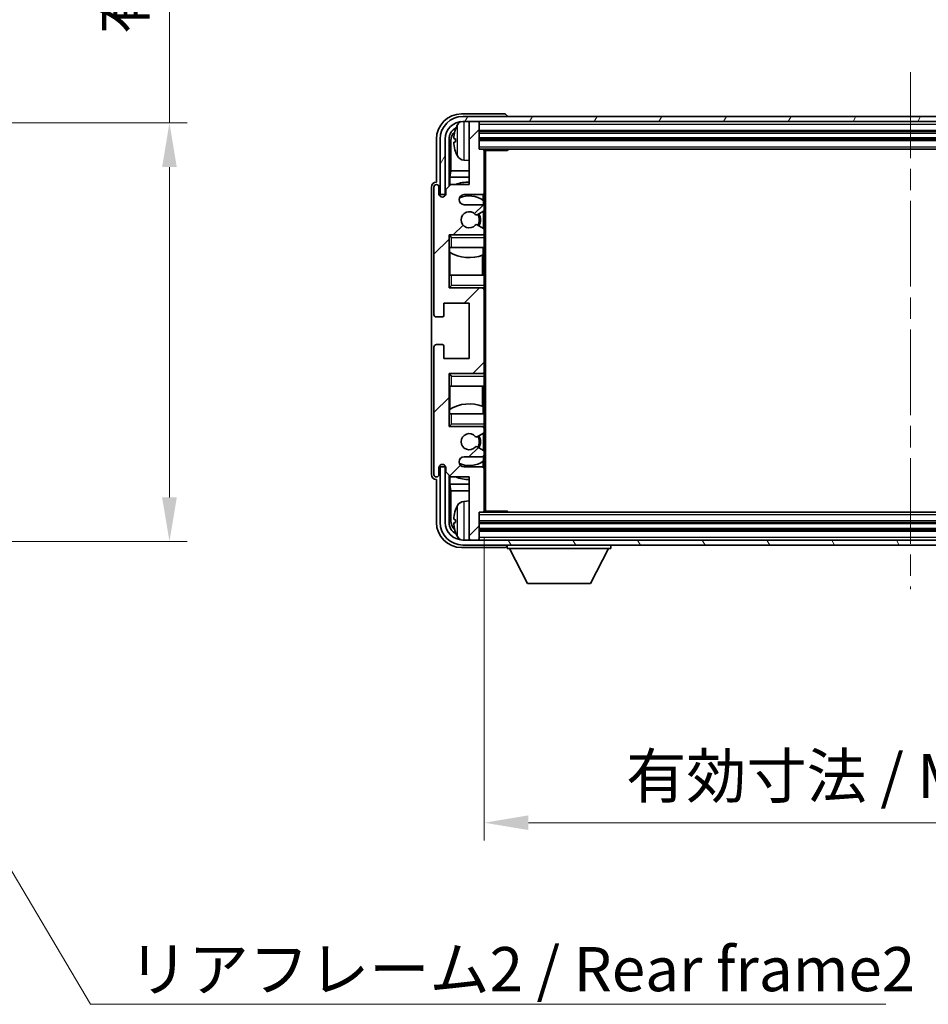
# Model space of a CAD drawing. Units: millimetres. Extents: x 0 to 7890, y 0 to 984.
# Drawn here: x 2231 to 2412, y 564 to 760 of the extents above; entities that cross this region are included whole.
import ezdxf

# ---------------------------------------------------------------- set-up
doc = ezdxf.new("R2010")
doc.units = ezdxf.units.MM
doc.header["$LTSCALE"] = 3
doc.linetypes.add('CHAIN', pattern=[0.3543, 0.2362, -0.0295, 0.0591, -0.0295])
doc.layers.get('Defpoints').update_dxf_attribs({"lineweight": 25})
for name, color, linetype, lineweight in [('Centerline (ISO)', 131, 'Continuous', 18), ('Dimension (ISO)', 7, 'Continuous', 18), ('Hatch (ISO)', 1, 'Continuous', 18), ('Symbol (ISO)', 7, 'Continuous', 18), ('Visible (ISO)', 7, 'Continuous', 35), ('Visible Narrow (ISO)', 7, 'Continuous', 25)]:
    doc.layers.add(name, color=color, linetype=linetype, lineweight=lineweight)
doc.styles.add('Note Text (TK)', font='txt')
doc.dimstyles.new('Default - Method 1b (TK)', dxfattribs={"dimscale": 3, "dimtxt": 2.5, "dimasz": 2.5, "dimexe": 1, "dimexo": 1.5, "dimgap": 1, "dimtad": 1, "dimtoh": 1, "dimrnd": 1e-08, "dimdsep": 46, "dimtxsty": 'Note Text (TK)', "dimcen": 0.09, "dimdle": 5, "dimclrd": 100, "dimclre": 100, "dimclrt": 7, "dimadec": 1, "dimazin": 1, "dimtfac": 1, "dimtmove": 0, "dimatfit": 3, "dimfxl": 1, "dimtolj": 1, "dimlwd": -1, "dimlwe": -1, "dimarcsym": 0})
doc.dimstyles.new('Default - Method 1b (TK)$7', dxfattribs={"dimscale": 3, "dimtxt": 2.5, "dimasz": 2.5, "dimexe": 1, "dimexo": 1.5, "dimgap": 1, "dimtad": 1, "dimtoh": 1, "dimrnd": 1e-08, "dimdsep": 46, "dimtxsty": 'Note Text (TK)', "dimcen": 0.09, "dimdle": 5, "dimclrd": 100, "dimclre": 100, "dimclrt": 7, "dimadec": 1, "dimazin": 1, "dimtfac": 1, "dimtmove": 0, "dimatfit": 3, "dimfxl": 1, "dimtolj": 1, "dimlwd": -1, "dimlwe": -1, "dimarcsym": 0})

# ---------------------------------------------------------------- blocks, each defined once
blk = doc.blocks.new('*D220')
at = {"layer": 'Defpoints', "color": 0}
for p in [(2323.46, 662.29), (2512.46, 662.29), (2512.46, 600.42)]:
    blk.add_point(p, dxfattribs=at)
at = {"layer": 'Dimension (ISO)', "color": 100}
for p, q in [((2323.46, 657.04), (2323.46, 596.92)), ((2512.46, 657.04), (2512.46, 596.92)), ((2332.21, 600.42), (2503.71, 600.42))]:
    blk.add_line(p, q, dxfattribs=at)
for points in [[(2332.21, 601.88), (2332.21, 598.97), (2323.46, 600.42)], [(2503.71, 601.88), (2503.71, 598.97), (2512.46, 600.42)]]:
    blk.add_solid(points, dxfattribs=at)
at = {"layer": 'Dimension (ISO)', "color": 7, "insert": (2351.57, 609.69), "char_height": 8.75, "attachment_point": 4, "style": 'Note Text (TK)'}
blk.add_mtext('\\A1;\\fＭＳ Ｐゴシック|b0|i0;\\H8.7500;有効寸法 / Max dim. 189', dxfattribs=at)
blk = doc.blocks.new('*D221')
at = {"layer": 'Defpoints', "color": 0}
for p in [(2194.52, 739.19), (2194.52, 656.19), (2261.02, 656.19)]:
    blk.add_point(p, dxfattribs=at)
at = {"layer": 'Dimension (ISO)', "color": 100}
for p, q in [((2261.02, 739.19), (2261.02, 886.82)), ((2199.77, 739.19), (2264.52, 739.19)), ((2261.02, 664.94), (2261.02, 730.44)), ((2199.77, 656.19), (2264.52, 656.19))]:
    blk.add_line(p, q, dxfattribs=at)
for points in [[(2259.56, 730.44), (2262.48, 730.44), (2261.02, 739.19)], [(2259.56, 664.94), (2262.48, 664.94), (2261.02, 656.19)]]:
    blk.add_solid(points, dxfattribs=at)
at = {"layer": 'Dimension (ISO)', "color": 7, "insert": (2251.75, 756.84), "char_height": 8.75, "attachment_point": 4, "rotation": 90, "style": 'Note Text (TK)'}
blk.add_mtext('\\A1;\\fＭＳ Ｐゴシック|b0|i0;\\H8.7500;有効寸法 / Max dim. 83', dxfattribs=at)

msp = doc.modelspace()

# ---------------------------------------------------------------- hatches: boundary and pattern name
at = {"layer": 'Hatch (ISO)'}
h = msp.add_hatch(dxfattribs=at)
h.set_pattern_fill('ANSI31', color=256, scale=88.9, angle=14.999978, style=0)
h.set_pattern_definition([(60, (1132.25, -28), (-9.623705, 5.55625), [])])
edge = h.paths.add_edge_path()
edge.add_ellipse((2516.7142, 735.9855), major_axis=(0, 3.5), ratio=1, start_angle=270, end_angle=360)
edge.add_line((2516.7142, 739.4855), (2515.1642, 739.4855))
edge.add_line((2515.1642, 739.4855), (2513.7642, 739.4855))
edge.add_line((2513.7642, 739.4855), (2322.1642, 739.4855))
edge.add_line((2322.1642, 739.4855), (2320.7642, 739.4855))
edge.add_line((2320.7642, 739.4855), (2319.2142, 739.4855))
edge.add_ellipse((2319.2142, 735.9855), major_axis=(-3.5, 0), ratio=1, start_angle=270, end_angle=360)
edge.add_line((2315.7142, 735.9855), (2315.7142, 724.9855))
edge.add_line((2315.7142, 724.9855), (2314.7142, 724.9855))
edge.add_line((2314.7142, 724.9855), (2314.7142, 735.9855))
edge.add_ellipse((2319.2142, 735.9855), major_axis=(0, 4.5), ratio=1, start_angle=0, end_angle=90, ccw=False)
edge.add_line((2319.2142, 740.4855), (2516.7142, 740.4855))
edge.add_ellipse((2516.7142, 735.9855), major_axis=(4.5, 0), ratio=1, start_angle=0, end_angle=90, ccw=False)
edge.add_line((2521.2142, 735.9855), (2521.2142, 724.9855))
edge.add_line((2521.2142, 724.9855), (2520.2142, 724.9855))
edge.add_line((2520.2142, 724.9855), (2520.2142, 735.9855))
h = msp.add_hatch(dxfattribs=at)
h.set_pattern_fill('ANSI31', color=256, scale=88.9, style=0)
h.set_pattern_definition([(45, (1132.25, -28), (-7.85772, 7.85772), [])])
edge = h.paths.add_edge_path()
edge.add_line((2322.9642, 722.9855), (2319.4642, 722.9855))
edge.add_ellipse((2319.4642, 723.9855), major_axis=(0, -1), ratio=1, start_angle=180, end_angle=360, ccw=False)
edge.add_line((2319.4642, 724.9855), (2322.9642, 724.9855))
edge.add_ellipse((2322.9642, 725.4855), major_axis=(0, -0.5), ratio=1, start_angle=0, end_angle=90)
edge.add_line((2323.4642, 725.4855), (2323.4642, 733.6855))
edge.add_ellipse((2323.1642, 733.6855), major_axis=(0.3, 0), ratio=1, start_angle=0, end_angle=90)
edge.add_line((2323.1642, 733.9855), (2322.4642, 733.9855))
edge.add_line((2322.4642, 733.9855), (2322.4642, 739.1855))
edge.add_ellipse((2322.1642, 739.1855), major_axis=(0.3, 0), ratio=1, start_angle=0, end_angle=90)
edge.add_line((2322.1642, 739.4855), (2320.7642, 739.4855))
edge.add_ellipse((2320.7642, 739.1855), major_axis=(0, 0.3), ratio=1, start_angle=0, end_angle=90)
edge.add_line((2320.4642, 739.1855), (2320.4642, 726.9855))
edge.add_line((2320.4642, 726.9855), (2316.8142, 726.9855))
edge.add_line((2316.8142, 726.9855), (2315.8142, 725.9855))
edge.add_line((2315.8142, 725.9855), (2315.8142, 725.0855))
edge.add_ellipse((2315.1392, 725.1652), major_axis=(0.675, -0.0797), ratio=1, start_angle=193.465843, end_angle=360, ccw=False)
edge.add_line((2314.4642, 725.0855), (2314.4642, 726.4855))
edge.add_ellipse((2313.9642, 726.4855), major_axis=(0.5, 0), ratio=1, start_angle=0, end_angle=180)
edge.add_line((2313.4642, 726.4855), (2313.4642, 701.2355))
edge.add_ellipse((2313.9642, 701.2355), major_axis=(-0.5, 0), ratio=1, start_angle=0, end_angle=90)
edge.add_line((2313.9642, 700.7355), (2315.1642, 700.7355))
edge.add_ellipse((2315.1642, 701.0355), major_axis=(0, -0.3), ratio=1, start_angle=0, end_angle=90)
edge.add_line((2315.4642, 701.0355), (2315.4642, 703.4855))
edge.add_line((2315.4642, 703.4855), (2320.4642, 703.4855))
edge.add_line((2320.4642, 703.4855), (2320.4642, 692.4855))
edge.add_line((2320.4642, 692.4855), (2315.4642, 692.4855))
edge.add_line((2315.4642, 692.4855), (2315.4642, 694.9355))
edge.add_ellipse((2315.1642, 694.9355), major_axis=(0.3, 0), ratio=1, start_angle=0, end_angle=90)
edge.add_line((2315.1642, 695.2355), (2313.9642, 695.2355))
edge.add_ellipse((2313.9642, 694.7355), major_axis=(0, 0.5), ratio=1, start_angle=0, end_angle=90)
edge.add_line((2313.4642, 694.7355), (2313.4642, 669.4855))
edge.add_ellipse((2313.9642, 669.4855), major_axis=(-0.5, 0), ratio=1, start_angle=0, end_angle=180)
edge.add_line((2314.4642, 669.4855), (2314.4642, 670.8855))
edge.add_ellipse((2315.1392, 670.8059), major_axis=(-0.675, 0.0797), ratio=1, start_angle=193.465843, end_angle=360, ccw=False)
edge.add_line((2315.8142, 670.8855), (2315.8142, 669.9855))
edge.add_line((2315.8142, 669.9855), (2316.8142, 668.9855))
edge.add_line((2316.8142, 668.9855), (2320.4642, 668.9855))
edge.add_line((2320.4642, 668.9855), (2320.4642, 656.7855))
edge.add_ellipse((2320.7642, 656.7855), major_axis=(-0.3, 0), ratio=1, start_angle=0, end_angle=90)
edge.add_line((2320.7642, 656.4855), (2322.1642, 656.4855))
edge.add_ellipse((2322.1642, 656.7855), major_axis=(0, -0.3), ratio=1, start_angle=0, end_angle=90)
edge.add_line((2322.4642, 656.7855), (2322.4642, 661.9855))
edge.add_line((2322.4642, 661.9855), (2323.1642, 661.9855))
edge.add_ellipse((2323.1642, 662.2855), major_axis=(0, -0.3), ratio=1, start_angle=0, end_angle=90)
edge.add_line((2323.4642, 662.2855), (2323.4642, 670.4855))
edge.add_ellipse((2322.9642, 670.4855), major_axis=(0.5, 0), ratio=1, start_angle=0, end_angle=90)
edge.add_line((2322.9642, 670.9855), (2319.4642, 670.9855))
edge.add_ellipse((2319.4642, 671.9855), major_axis=(0, -1), ratio=1, start_angle=180, end_angle=360, ccw=False)
edge.add_line((2319.4642, 672.9855), (2322.9642, 672.9855))
edge.add_ellipse((2322.9642, 673.4855), major_axis=(0, -0.5), ratio=1, start_angle=0, end_angle=90)
edge.add_line((2323.4642, 673.4855), (2323.4642, 673.9957))
edge.add_ellipse((2323.1642, 673.9957), major_axis=(0.3, 0), ratio=1, start_angle=0, end_angle=60)
edge.add_line((2323.3142, 674.2555), (2322.0409, 674.9906))
edge.add_ellipse((2321.8909, 674.7308), major_axis=(0.15, 0.2598), ratio=1, start_angle=0, end_angle=78.671012)
edge.add_ellipse((2320.4642, 675.9855), major_axis=(1.2015, -1.0566), ratio=1, start_angle=82.662386, end_angle=360, ccw=False)
edge.add_ellipse((2321.8908, 677.2404), major_axis=(-0.2253, -0.1981), ratio=1, start_angle=0, end_angle=77.981127)
edge.add_line((2322.0377, 676.9788), (2323.311, 677.6938))
edge.add_ellipse((2323.1642, 677.9554), major_axis=(0.1469, -0.2616), ratio=1, start_angle=0, end_angle=60.685474)
edge.add_line((2323.4642, 677.9554), (2323.4642, 678.4855))
edge.add_ellipse((2322.9642, 678.4855), major_axis=(0.5, 0), ratio=1, start_angle=0, end_angle=90)
edge.add_line((2322.9642, 678.9855), (2316.4642, 678.9855))
edge.add_line((2316.4642, 678.9855), (2316.4642, 689.4855))
edge.add_line((2316.4642, 689.4855), (2322.9642, 689.4855))
edge.add_ellipse((2322.9642, 689.9855), major_axis=(0, -0.5), ratio=1, start_angle=0, end_angle=90)
edge.add_line((2323.4642, 689.9855), (2323.4642, 705.9855))
edge.add_ellipse((2322.9642, 705.9855), major_axis=(0.5, 0), ratio=1, start_angle=0, end_angle=90)
edge.add_line((2322.9642, 706.4855), (2316.4642, 706.4855))
edge.add_line((2316.4642, 706.4855), (2316.4642, 716.9855))
edge.add_line((2316.4642, 716.9855), (2322.9642, 716.9855))
edge.add_ellipse((2322.9642, 717.4855), major_axis=(0, -0.5), ratio=1, start_angle=0, end_angle=90)
edge.add_line((2323.4642, 717.4855), (2323.4642, 718.0157))
edge.add_ellipse((2323.1642, 718.0157), major_axis=(0.3, 0), ratio=1, start_angle=0, end_angle=60.685474)
edge.add_line((2323.311, 718.2773), (2322.0377, 718.9923))
edge.add_ellipse((2321.8908, 718.7307), major_axis=(0.1469, 0.2616), ratio=1, start_angle=0, end_angle=77.981127)
edge.add_ellipse((2320.4642, 719.9855), major_axis=(1.2014, -1.0567), ratio=1, start_angle=82.662386, end_angle=360, ccw=False)
edge.add_ellipse((2321.8909, 721.2403), major_axis=(-0.2253, -0.1981), ratio=1, start_angle=0, end_angle=78.671012)
edge.add_line((2322.0409, 720.9805), (2323.3142, 721.7156))
edge.add_ellipse((2323.1642, 721.9754), major_axis=(0.15, -0.2598), ratio=1, start_angle=0, end_angle=60)
edge.add_line((2323.4642, 721.9754), (2323.4642, 722.4855))
edge.add_ellipse((2322.9642, 722.4855), major_axis=(0.5, 0), ratio=1, start_angle=0, end_angle=90)
h = msp.add_hatch(dxfattribs=at)
h.set_pattern_fill('ANSI31', color=256, scale=88.9, angle=75.000175, style=0)
h.set_pattern_definition([(120.0002, (1132.25, -28), (-9.62369, -5.55628), [])])
edge = h.paths.add_edge_path()
edge.add_ellipse((2319.2142, 659.9855), major_axis=(0, -3.5), ratio=1, start_angle=270, end_angle=360)
edge.add_line((2319.2142, 656.4855), (2320.7642, 656.4855))
edge.add_line((2320.7642, 656.4855), (2322.1642, 656.4855))
edge.add_line((2322.1642, 656.4855), (2513.7642, 656.4855))
edge.add_line((2513.7642, 656.4855), (2515.1642, 656.4855))
edge.add_line((2515.1642, 656.4855), (2516.7142, 656.4855))
edge.add_ellipse((2516.7142, 659.9855), major_axis=(3.5, 0), ratio=1, start_angle=270, end_angle=360)
edge.add_line((2520.2142, 659.9855), (2520.2142, 670.9855))
edge.add_line((2520.2142, 670.9855), (2521.2142, 670.9855))
edge.add_line((2521.2142, 670.9855), (2521.2142, 659.9855))
edge.add_ellipse((2516.7142, 659.9855), major_axis=(0, -4.5), ratio=1, start_angle=0, end_angle=90, ccw=False)
edge.add_line((2516.7142, 655.4855), (2319.2142, 655.4855))
edge.add_ellipse((2319.2142, 659.9855), major_axis=(-4.5, 0), ratio=1, start_angle=0, end_angle=90, ccw=False)
edge.add_line((2314.7142, 659.9855), (2314.7142, 670.9855))
edge.add_line((2314.7142, 670.9855), (2315.7142, 670.9855))
edge.add_line((2315.7142, 670.9855), (2315.7142, 659.9855))

# ---------------------------------------------------------------- linework, layer by layer
at = {"layer": 'Centerline (ISO)', "linetype": 'CHAIN', "ltscale": 23.990969}
msp.add_line((2407.9642, 749.2355), (2407.9642, 646.7355), dxfattribs=at)
at = {"layer": 'Visible (ISO)'}
for p, q in [((2327.4645, 740.9855), (2318.9611, 740.9855)), ((2516.7142, 740.4855), (2319.2142, 740.4855)), ((2327.9642, 740.4855), (2327.9642, 740.4858)), ((2319.2142, 739.4855), (2516.7142, 739.4855)), ((2320.4642, 739.1855), (2320.4642, 739.4855)), ((2320.4642, 739.1855), (2320.4642, 726.9855)), ((2322.1642, 739.4855), (2320.7642, 739.4855)), ((2322.4642, 739.1855), (2322.4642, 739.4855)), ((2322.4642, 733.9855), (2322.4642, 739.1855)), ((2322.4642, 737.4855), (2513.4642, 737.4855)), ((2313.9642, 735.9886), (2313.9642, 727.4855)), ((2314.7142, 735.9855), (2314.7142, 724.9855)), ((2315.7142, 724.9855), (2315.7142, 735.9855)), ((2316.4657, 726.6371), (2316.4657, 735.9855)), ((2316.8149, 735.6363), (2316.8149, 729.7068)), ((2317.7502, 736.0179), (2317.7502, 735.4532)), ((2322.4642, 735.9855), (2513.4642, 735.9855)), ((2323.1642, 733.9855), (2322.4642, 733.9855)), ((2323.1642, 733.9855), (2512.7642, 733.9855)), ((2323.46, 733.7355), (2328.0346, 733.7355)), ((2323.4642, 733.7355), (2323.4642, 733.6855)), ((2323.4642, 725.4855), (2323.4642, 733.6855)), ((2323.7142, 662.2355), (2323.7142, 733.7355)), ((2328.0346, 733.7355), (2328.0346, 733.9855)), ((2328.2847, 733.9855), (2328.0346, 733.7355)), ((2319.4052, 731.8282), (2320.4642, 731.7355)), ((2316.6403, 728.4258), (2316.8149, 729.7068)), ((2320.4642, 728.4258), (2316.6403, 728.4258)), ((2316.6403, 728.4258), (2316.6403, 726.8117)), ((2320.4642, 729.7068), (2316.8149, 729.7068)), ((2312.9642, 726.4861), (2312.9642, 669.4849)), ((2313.4642, 726.4855), (2313.4642, 701.2355)), ((2313.9642, 727.4855), (2313.9635, 727.4855)), ((2314.4642, 725.0855), (2314.4642, 726.4855)), ((2316.8142, 726.9855), (2315.8142, 725.9855)), ((2320.4642, 726.9855), (2316.8142, 726.9855)), ((2314.7142, 724.9855), (2315.7142, 724.9855)), ((2315.8142, 725.9855), (2315.8142, 725.0855)), ((2319.4642, 724.9855), (2322.9642, 724.9855)), ((2323.2197, 723.8546), (2323.2197, 725.0558)), ((2323.4642, 725.4855), (2323.4642, 722.4855)), ((2322.9642, 722.9855), (2319.4642, 722.9855)), ((2323.2896, 722.8652), (2323.2896, 723.8039)), ((2323.4642, 721.9754), (2323.4642, 722.4855)), ((2322.0409, 720.9805), (2323.3142, 721.7156)), ((2323.2896, 718.2894), (2323.2896, 721.7014)), ((2323.4642, 721.9754), (2323.4642, 718.0157)), ((2323.311, 718.2773), (2322.0377, 718.9923)), ((2316.4642, 706.4855), (2316.4642, 716.9855)), ((2316.4642, 716.9855), (2322.9642, 716.9855)), ((2316.9642, 716.4855), (2316.4642, 716.9855)), ((2323.4642, 716.9855), (2322.9642, 716.9855)), ((2323.2896, 716.9855), (2323.2896, 717.1059)), ((2323.4642, 717.4855), (2323.4642, 718.0157)), ((2323.4642, 717.4855), (2323.4642, 716.9855)), ((2323.4642, 716.9855), (2323.4642, 716.4855)), ((2323.4642, 714.4855), (2323.4642, 716.4855)), ((2316.9642, 714.4855), (2316.4642, 714.4855)), ((2316.4663, 708.9855), (2316.4663, 714.4855)), ((2316.5361, 714.4855), (2316.5361, 713.5964)), ((2316.6409, 713.5332), (2316.6409, 708.9855)), ((2316.9642, 714.4855), (2323.4642, 714.4855)), ((2323.115, 708.9855), (2323.115, 712.9696)), ((2323.2197, 713.0101), (2323.2197, 714.4855)), ((2323.4642, 714.4855), (2323.4642, 708.9855)), ((2316.4642, 708.9855), (2316.9642, 708.9855)), ((2323.4642, 708.9855), (2316.9642, 708.9855)), ((2323.4642, 706.9855), (2323.4642, 708.9855)), ((2316.9642, 706.9855), (2316.4642, 706.4855)), ((2323.4642, 706.9855), (2323.4642, 706.4855)), ((2322.9642, 706.4855), (2316.4642, 706.4855)), ((2322.9642, 706.4855), (2323.4642, 706.4855)), ((2323.2896, 706.3652), (2323.2896, 706.4855)), ((2323.4642, 706.4855), (2323.4642, 705.9855)), ((2323.4642, 689.9855), (2323.4642, 705.9855)), ((2315.4642, 701.0355), (2315.4642, 703.4855)), ((2315.4642, 703.4855), (2320.4642, 703.4855)), ((2320.4642, 703.4855), (2320.4642, 692.4855)), ((2313.9642, 700.7355), (2315.1642, 700.7355)), ((2315.1642, 695.2355), (2313.9642, 695.2355)), ((2313.4642, 694.7355), (2313.4642, 669.4855)), ((2315.4642, 692.4855), (2315.4642, 694.9355)), ((2320.4642, 692.4855), (2315.4642, 692.4855)), ((2316.4642, 678.9855), (2316.4642, 689.4855)), ((2316.4642, 689.4855), (2322.9642, 689.4855)), ((2316.9642, 688.9855), (2316.4642, 689.4855)), ((2323.4642, 689.4855), (2322.9642, 689.4855)), ((2323.2896, 689.4855), (2323.2896, 689.6059)), ((2323.4642, 689.9855), (2323.4642, 689.4855)), ((2323.4642, 689.4855), (2323.4642, 688.9855)), ((2323.4642, 686.9855), (2323.4642, 688.9855)), ((2316.9642, 686.9855), (2316.4642, 686.9855)), ((2316.4663, 681.4855), (2316.4663, 686.9855)), ((2316.6409, 686.9855), (2316.6409, 682.4379)), ((2316.9642, 686.9855), (2323.4642, 686.9855)), ((2323.115, 683.0015), (2323.115, 686.9855)), ((2323.4642, 686.9855), (2323.4642, 681.4855)), ((2316.4642, 681.4855), (2316.9642, 681.4855)), ((2316.5361, 682.3746), (2316.5361, 681.4855)), ((2323.4642, 681.4855), (2316.9642, 681.4855)), ((2323.2197, 681.4855), (2323.2197, 682.961)), ((2323.4642, 679.4855), (2323.4642, 681.4855)), ((2316.9642, 679.4855), (2316.4642, 678.9855)), ((2322.9642, 678.9855), (2316.4642, 678.9855)), ((2322.0377, 676.9788), (2323.311, 677.6938)), ((2322.9642, 678.9855), (2323.4642, 678.9855)), ((2323.2896, 678.8652), (2323.2896, 678.9855)), ((2323.2896, 674.2697), (2323.2896, 677.6817)), ((2323.4642, 679.4855), (2323.4642, 678.9855)), ((2323.4642, 678.9855), (2323.4642, 678.4855)), ((2323.4642, 677.9554), (2323.4642, 678.4855)), ((2323.4642, 677.9554), (2323.4642, 673.9957)), ((2323.3142, 674.2555), (2322.0409, 674.9906)), ((2323.4642, 673.4855), (2323.4642, 673.9957)), ((2319.4642, 672.9855), (2322.9642, 672.9855)), ((2323.2197, 670.9153), (2323.2197, 672.1165)), ((2323.2896, 672.1672), (2323.2896, 673.1059)), ((2323.4642, 673.4855), (2323.4642, 670.4855)), ((2314.4642, 669.4855), (2314.4642, 670.8855)), ((2315.7142, 670.9855), (2314.7142, 670.9855)), ((2314.7142, 670.9855), (2314.7142, 659.9855)), ((2315.7142, 659.9855), (2315.7142, 670.9855)), ((2315.8142, 670.8855), (2315.8142, 669.9855)), ((2315.8142, 669.9855), (2316.8142, 668.9855)), ((2322.9642, 670.9855), (2319.4642, 670.9855)), ((2323.4642, 662.2855), (2323.4642, 670.4855)), ((2313.9635, 668.4855), (2313.9642, 668.4855)), ((2313.9642, 668.4855), (2313.9642, 659.9825)), ((2316.4657, 659.9855), (2316.4657, 669.334)), ((2316.6403, 669.1594), (2316.6403, 667.5453)), ((2316.8142, 668.9855), (2320.4642, 668.9855)), ((2320.4642, 668.9855), (2320.4642, 656.7855)), ((2316.6403, 667.5453), (2320.4642, 667.5453)), ((2316.6403, 667.5453), (2316.8149, 666.2643)), ((2316.8149, 666.2643), (2320.4642, 666.2643)), ((2316.8149, 666.2643), (2316.8149, 660.3347)), ((2319.4052, 664.1429), (2320.4642, 664.2355)), ((2322.4642, 656.7855), (2322.4642, 661.9855)), ((2322.4642, 661.9855), (2323.1642, 661.9855)), ((2512.7642, 661.9855), (2323.1642, 661.9855)), ((2323.46, 662.2355), (2328.0346, 662.2355)), ((2323.4642, 662.2855), (2323.4642, 662.2355)), ((2328.0346, 661.9855), (2328.0346, 662.2355)), ((2328.2847, 661.9855), (2328.0346, 662.2355)), ((2317.7502, 660.5179), (2317.7502, 659.9532)), ((2513.4642, 659.9855), (2322.4642, 659.9855)), ((2513.4642, 658.4855), (2322.4642, 658.4855)), ((2516.7142, 656.4855), (2319.2142, 656.4855)), ((2320.4642, 656.4855), (2320.4642, 656.7855)), ((2320.7642, 656.4855), (2322.1642, 656.4855)), ((2322.4642, 656.4855), (2322.4642, 656.7855)), ((2318.9611, 654.9855), (2327.4645, 654.9855)), ((2319.2142, 655.4855), (2516.7142, 655.4855)), ((2327.9642, 655.4855), (2327.9642, 654.7855)), ((2327.9642, 654.7855), (2348.5642, 654.7855)), ((2332.0142, 647.8855), (2328.4642, 654.7855)), ((2344.5142, 647.8855), (2348.0642, 654.7855)), ((2348.5642, 655.4855), (2348.5642, 654.7855)), ((2332.0142, 647.8855), (2344.5142, 647.8855))]:
    msp.add_line(p, q, dxfattribs=at)
for centre, radius, start, end in [((2319.2142, 735.9855), 4.5, 90, 180), ((2319.2142, 735.9855), 3.5, 90, 180), ((2323.8642, 735.7355), 6.5, 151.827266, 159.960393), ((2319.5447, 738.049), 1.6, 118.15067, 151.827266), ((2320.7642, 739.1855), 0.3, 90, 180), ((2322.1642, 739.1855), 0.3, 0, 90), ((2317.8748, 737.9202), 0.1246, 159.960393, 178.185174), ((2317.8748, 733.5509), 0.1246, 181.814826, 200.039607), ((2323.8642, 735.7355), 6.5, 200.039607, 208.172734), ((2319.5447, 733.4221), 1.6, 208.172734, 265), ((2323.1642, 733.6855), 0.3, 0, 90), ((2313.9642, 726.4855), 0.5, 0, 180), ((2320.4642, 719.9855), 7.5, 90, 111.03947), ((2315.1392, 725.1652), 0.6797, 186.732921, 353.267079), ((2319.4642, 723.9855), 1, 90, 270), ((2320.4642, 719.9855), 4.75, 53.500181, 114.136249), ((2322.9642, 725.4855), 0.5, 270, 0), ((2322.9642, 722.4855), 0.5, 0, 90), ((2320.4642, 719.9855), 1.6, 41.328988, 318.666601), ((2321.8909, 721.2403), 0.3, 221.328988, 300), ((2320.4642, 719.9855), 2, 327.944419, 32.098648), ((2320.4642, 719.9855), 2.25, 328.249176, 31.865377), ((2323.1642, 721.9754), 0.3, 300, 0), ((2321.8908, 718.7307), 0.3, 60.685474, 138.666601), ((2322.9642, 717.4855), 0.5, 270, 0), ((2323.1642, 718.0157), 0.3, 0, 60.685474), ((2320.4642, 719.9855), 7.5, 238.416764, 291.555806), ((2322.9642, 705.9855), 0.5, 0, 90), ((2313.9642, 701.2355), 0.5, 180, 270), ((2315.1642, 701.0355), 0.3, 270, 0), ((2313.9642, 694.7355), 0.5, 90, 180), ((2315.1642, 694.9355), 0.3, 0, 90), ((2322.9642, 689.9855), 0.5, 270, 0), ((2320.4642, 675.9855), 7.5, 68.444194, 121.583236), ((2320.4642, 675.9855), 1.6, 41.333399, 318.671012), ((2322.9642, 678.4855), 0.5, 0, 90), ((2323.1642, 677.9554), 0.3, 299.314526, 0), ((2321.8908, 677.2404), 0.3, 221.333399, 299.314526), ((2320.4642, 675.9855), 2, 327.901352, 32.055581), ((2320.4642, 675.9855), 2.25, 328.134623, 31.750824), ((2321.8909, 674.7308), 0.3, 60, 138.671012), ((2323.1642, 673.9957), 0.3, 0, 60), ((2319.4642, 671.9855), 1, 90, 270), ((2320.4642, 675.9855), 4.75, 245.863751, 306.499819), ((2322.9642, 673.4855), 0.5, 270, 0), ((2315.1392, 670.8059), 0.6797, 6.732921, 173.267079), ((2322.9642, 670.4855), 0.5, 0, 90), ((2313.9642, 669.4855), 0.5, 180, 0), ((2320.4642, 675.9855), 7.5, 248.96053, 270), ((2319.5447, 662.549), 1.6, 95, 151.827266), ((2317.8748, 662.4202), 0.1246, 159.960393, 178.185174), ((2323.8642, 660.2355), 6.5, 151.827266, 159.960393), ((2323.1642, 662.2855), 0.3, 270, 0), ((2319.2142, 659.9855), 4.5, 180, 270), ((2319.2142, 659.9855), 3.5, 180, 270), ((2317.8748, 658.0509), 0.1246, 181.814826, 200.039607), ((2323.8642, 660.2355), 6.5, 200.039607, 208.172734), ((2319.5447, 657.9221), 1.6, 208.172734, 241.84933), ((2320.7642, 656.7855), 0.3, 180, 270), ((2322.1642, 656.7855), 0.3, 270, 0)]:
    msp.add_arc(centre, radius, start, end, dxfattribs=at)
for centre, major_axis, ratio, start_param, end_param in [((2318.9672, 735.9825), (-3.5398, 3.5398), 0.99878277, 5.49839613, 7.06797448), ((2327.4639, 740.4852), (0.354, 0.354), 0.99878277, 5.49839613, 7.06797448), ((2318.9672, 735.9825), (-1.7699, 1.7699), 0.99878277, 5.955351, 7.06797448), ((2319.3164, 735.6333), (-1.7699, 1.7699), 0.99878277, 6.25050164, 7.06797448), ((2323.8519, 735.7284), (-3.2829, 5.6083), 0.99488747, 0.69485901, 0.93384331), ((2323.8519, 735.5959), (-6.4737, 0.5671), 0.05101764, 0.10959827, 0.34858257), ((2323.8519, 735.8752), (-6.4737, -0.5671), 0.05101764, 5.93460274, 6.17358703), ((2323.8519, 735.7427), (3.2829, 5.6083), 0.99488747, 2.20774935, 2.44673364), ((2313.9648, 726.4849), (-0.708, 0.708), 0.99878277, 5.49839613, 7.06797448), ((2313.9648, 669.4862), (-0.708, -0.708), 0.99878277, 5.49839613, 7.06797448), ((2323.8519, 660.2284), (-3.2829, 5.6083), 0.99488747, 0.69485901, 0.93384331), ((2319.3164, 660.3378), (-1.7699, -1.7699), 0.99878277, 5.49839613, 6.31586897), ((2323.8519, 660.0959), (-6.4737, 0.5671), 0.05101764, 0.10959827, 0.34858257), ((2318.9672, 659.9886), (-3.5398, -3.5398), 0.99878277, 5.49839613, 7.06797448), ((2318.9672, 659.9886), (-1.7699, -1.7699), 0.99878277, 5.49839613, 6.61101961), ((2323.8519, 660.3752), (-6.4737, -0.5671), 0.05101764, 5.93460274, 6.17358703), ((2323.8519, 660.2427), (3.2829, 5.6083), 0.99488747, 2.20774935, 2.44673364), ((2327.4639, 655.4858), (0.354, -0.354), 0.99878277, 5.49839613, 7.06797448)]:
    msp.add_ellipse(centre, major_axis=major_axis, ratio=ratio, start_param=start_param, end_param=end_param, dxfattribs=at)
for points, knots in [([(2317.4139, 736.1235), (2317.4096, 736.126), (2317.4059, 736.1368), (2317.4012, 736.1751), (2317.4003, 736.2025), (2317.4009, 736.2644), (2317.4026, 736.3029), (2317.4078, 736.375), (2317.4106, 736.407), (2317.4139, 736.4383)], [0, 0, 0, 0, 0.0124997785, 0.0124997785, 0.0249995571, 0.0249995571, 0.0375236714, 0.0375236714, 0.0466766062, 0.0466766062, 0.0466766062, 0.0466766062]), ([(2317.4139, 735.0328), (2317.4096, 735.0742), (2317.4059, 735.118), (2317.4012, 735.1977), (2317.4003, 735.2336), (2317.4009, 735.2896), (2317.4026, 735.3133), (2317.4078, 735.3392), (2317.4106, 735.3457), (2317.4139, 735.3476)], [0, 0, 0, 0, 0.0125039067, 0.0125039067, 0.0250078135, 0.0250078135, 0.0375277995, 0.0375277995, 0.0466766392, 0.0466766392, 0.0466766392, 0.0466766392]), ([(2317.4139, 660.6235), (2317.4096, 660.626), (2317.4059, 660.6368), (2317.4012, 660.6751), (2317.4003, 660.7025), (2317.4009, 660.7644), (2317.4026, 660.8029), (2317.4078, 660.875), (2317.4106, 660.907), (2317.4139, 660.9383)], [0, 0, 0, 0, 0.0124997785, 0.0124997785, 0.0249995571, 0.0249995571, 0.0375236714, 0.0375236714, 0.0466766062, 0.0466766062, 0.0466766062, 0.0466766062]), ([(2317.4139, 659.5328), (2317.4096, 659.5742), (2317.4059, 659.618), (2317.4012, 659.6977), (2317.4003, 659.7336), (2317.4009, 659.7896), (2317.4026, 659.8133), (2317.4078, 659.8392), (2317.4106, 659.8457), (2317.4139, 659.8476)], [0, 0, 0, 0, 0.0125039067, 0.0125039067, 0.0250078135, 0.0250078135, 0.0375277995, 0.0375277995, 0.0466766392, 0.0466766392, 0.0466766392, 0.0466766392])]:
    msp.add_open_spline(points, degree=3, knots=knots, dxfattribs=at)
at = {"layer": 'Visible Narrow (ISO)'}
for p, q in [((2318.1342, 732.6667), (2318.1342, 738.8044)), ((2319.4052, 739.4855), (2319.4052, 731.8282)), ((2322.4642, 738.9855), (2513.4642, 738.9855)), ((2317.7577, 737.9629), (2317.7577, 737.9452)), ((2322.4642, 737.7855), (2513.4642, 737.7855)), ((2322.4642, 737.1855), (2513.4642, 737.1855)), ((2322.4642, 736.2855), (2513.4642, 736.2855)), ((2316.8149, 735.6363), (2316.4657, 735.9855)), ((2317.7577, 736.0161), (2317.7577, 735.455)), ((2322.4642, 735.6855), (2513.4642, 735.6855)), ((2322.4642, 734.4855), (2513.4642, 734.4855)), ((2317.7577, 733.5259), (2317.7577, 733.5082)), ((2316.9642, 716.4855), (2323.4642, 716.4855)), ((2316.9642, 714.4855), (2316.9642, 716.4855)), ((2316.9642, 706.9855), (2316.9642, 708.9855)), ((2323.4642, 706.9855), (2316.9642, 706.9855)), ((2316.9642, 688.9855), (2323.4642, 688.9855)), ((2316.9642, 686.9855), (2316.9642, 688.9855)), ((2316.9642, 679.4855), (2316.9642, 681.4855)), ((2323.4642, 679.4855), (2316.9642, 679.4855)), ((2319.4052, 664.1429), (2319.4052, 656.4855)), ((2317.7577, 662.4629), (2317.7577, 662.4452)), ((2318.1342, 657.1667), (2318.1342, 663.3044)), ((2316.4657, 659.9855), (2316.8149, 660.3347)), ((2317.7577, 660.5161), (2317.7577, 659.955)), ((2513.4642, 661.4855), (2322.4642, 661.4855)), ((2513.4642, 660.2855), (2322.4642, 660.2855)), ((2513.4642, 659.6855), (2322.4642, 659.6855)), ((2513.4642, 658.7855), (2322.4642, 658.7855)), ((2513.4642, 658.1855), (2322.4642, 658.1855)), ((2317.7577, 658.0259), (2317.7577, 658.0082)), ((2513.4642, 656.9855), (2322.4642, 656.9855))]:
    msp.add_line(p, q, dxfattribs=at)

# ---------------------------------------------------------------- texts
at = {"layer": 'Symbol (ISO)', "color": 7, "insert": (2252.8894, 575.7623), "char_height": 8.75, "width": 156.732459, "attachment_point": 1, "line_spacing_factor": 1.5, "style": 'Note Text (TK)'}
msp.add_mtext('{\\fＭＳ Ｐゴシック|b0|i0;リアフレーム2 / Rear frame2}', dxfattribs=at)

# ---------------------------------------------------------------- dimensions: what is measured, and where the dimension line sits
at = {"layer": 'Dimension (ISO)', "color": 100}
dim = msp.add_linear_dim(base=(2261.0187, 656.1883), p1=(2194.5187, 739.1883), p2=(2194.5187, 656.1883), angle=270, text='\\fＭＳ Ｐゴシック|b0|i0;\\H8.7500;有効寸法 / Max dim. <>', dimstyle='Default - Method 1b (TK)', override={"dimscale": 0, "dimtxt": 8.75, "dimasz": 8.75, "dimexe": 3.5, "dimexo": 5.25, "dimgap": 3.5, "dimtoh": 0, "dimdec": 2, "dimcen": 0.315, "dimtol": 0, "dimlim": 0, "dimtp": 0, "dimtm": 0, "dimtdec": 2, "dimtix": 0, "dimtofl": 0, "dimtmove": 0, "dimatfit": 2}, dxfattribs=at)
dim.commit()
dim.dimension.update_dxf_attribs({"geometry": '*D221', "text_midpoint": (2261.0187, 820.0785), "dimtype": 160})
dim = msp.add_linear_dim(base=(2512.4642, 600.4243), p1=(2323.4642, 662.2855), p2=(2512.4642, 662.2855), text='\\fＭＳ Ｐゴシック|b0|i0;\\H8.7500;有効寸法 / Max dim. <>', dimstyle='Default - Method 1b (TK)', override={"dimscale": 0, "dimtxt": 8.75, "dimasz": 8.75, "dimexe": 3.5, "dimexo": 5.25, "dimgap": 3.5, "dimtoh": 0, "dimdec": 2, "dimcen": 0.315, "dimtol": 0, "dimlim": 0, "dimtp": 0, "dimtm": 0, "dimtdec": 2, "dimtix": 0, "dimtofl": 0, "dimtmove": 0, "dimatfit": 1}, dxfattribs=at)
dim.commit()
dim.dimension.update_dxf_attribs({"geometry": '*D220', "text_midpoint": (2417.9642, 600.4243), "dimtype": 160})

# ---------------------------------------------------------------- leaders
at = {"layer": 'Symbol (ISO)', "color": 100, "annotation_type": 0, "has_hookline": 1, "hookline_direction": 0, "text_width": 150.1918}
msp.add_leader([(2190.3348, 657.288), (2245.3894, 564.4096), (2252.8894, 564.4096)], dimstyle='Default - Method 1b (TK)$7', override={"dimgap": 0, "dimtad": 1}, dxfattribs=at)

doc.saveas('drawing.dxf')
